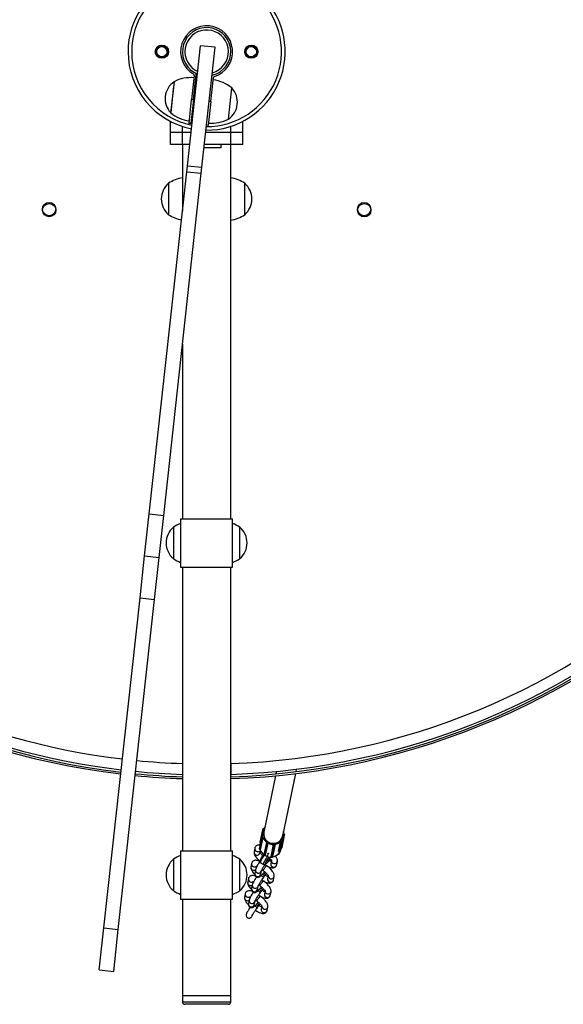
# Model space of a CAD drawing. Units: millimetres. Extents: x -0.3 to 24.6, y 0.8 to 14.6.
# Drawn here: x 11.7 to 12.1, y 6.9 to 7.7 of the extents above; entities that cross this region are included whole.
import ezdxf

# ---------------------------------------------------------------- set-up
doc = ezdxf.new("R2010")
doc.units = ezdxf.units.MM

msp = doc.modelspace()

# ---------------------------------------------------------------- linework, layer by layer
at = {"color": 7, "linetype": 'Continuous', "lineweight": 25}
for p, q in [((11.79804, 7.61424), (11.80893, 7.71365)), ((11.82086, 7.71234), (11.80893, 7.71365)), ((11.80997, 7.61294), (11.82086, 7.71234)), ((11.78706, 7.68385), (11.78443, 7.65987)), ((11.78706, 7.68385), (11.78637, 7.67762)), ((11.80372, 7.68907), (11.80154, 7.66919)), ((11.80304, 7.66902), (11.80532, 7.68991)), ((11.81745, 7.66745), (11.81963, 7.68733)), ((11.78637, 7.67762), (11.78422, 7.65801)), ((11.8048, 7.67594), (11.80381, 7.67605)), ((11.83194, 7.65278), (11.83477, 7.67863)), ((11.79937, 7.64931), (11.80154, 7.66919)), ((11.80304, 7.66902), (11.80086, 7.64914)), ((11.80154, 7.66919), (11.80304, 7.66902)), ((11.80403, 7.66892), (11.80304, 7.66902)), ((11.81745, 7.66745), (11.81527, 7.64756)), ((11.81596, 7.66761), (11.81745, 7.66745)), ((11.78443, 7.65987), (11.78422, 7.65801)), ((11.80326, 7.66189), (11.80227, 7.662)), ((11.78392, 7.6417), (11.78392, 7.65103)), ((11.84392, 7.6417), (11.84392, 7.65103)), ((11.78392, 7.6317), (11.78392, 7.6417)), ((11.79392, 7.6417), (11.78392, 7.6417)), ((11.79392, 7.6317), (11.79392, 7.6417)), ((11.80105, 7.6417), (11.79392, 7.6417)), ((11.80086, 7.64914), (11.79937, 7.64931)), ((11.83392, 7.6417), (11.81312, 7.6417)), ((11.81527, 7.64756), (11.81378, 7.64773)), ((11.83392, 7.6317), (11.83392, 7.6417)), ((11.84392, 7.6417), (11.83392, 7.6417)), ((11.84392, 7.6317), (11.84392, 7.6417)), ((11.79392, 7.6317), (11.78392, 7.6317)), ((11.79392, 7.6317), (11.79392, 7.57662)), ((11.79995, 7.6317), (11.79392, 7.6317)), ((11.82592, 7.6292), (11.81175, 7.6292)), ((11.83392, 7.6317), (11.81203, 7.6317)), ((11.82592, 7.6292), (11.82592, 7.6317)), ((11.83392, 7.32183), (11.83392, 7.6317)), ((11.84392, 7.6317), (11.83392, 7.6317)), ((11.76647, 7.32597), (11.7975, 7.60927)), ((11.7975, 7.60927), (11.79804, 7.61424)), ((11.7975, 7.60927), (11.80943, 7.60797)), ((11.79804, 7.61424), (11.80997, 7.61294)), ((11.80943, 7.60797), (11.80997, 7.61294)), ((11.77839, 7.32466), (11.80943, 7.60797)), ((11.78242, 7.5997), (11.78242, 7.5737)), ((11.78242, 7.5997), (11.78242, 7.58173)), ((11.84542, 7.5737), (11.84542, 7.5997)), ((11.78242, 7.58173), (11.78242, 7.5737)), ((11.79392, 7.46641), (11.79392, 7.32183)), ((11.76265, 7.29117), (11.76647, 7.32597)), ((11.76647, 7.32597), (11.77839, 7.32466)), ((11.77458, 7.28987), (11.77839, 7.32466)), ((11.79242, 7.32183), (11.79242, 7.28183)), ((11.79242, 7.32183), (11.83542, 7.32183)), ((11.83542, 7.28183), (11.83542, 7.32183)), ((11.78642, 7.31483), (11.78642, 7.28883)), ((11.78642, 7.31483), (11.78642, 7.29686)), ((11.84142, 7.28883), (11.84142, 7.31483)), ((11.75884, 7.25638), (11.76265, 7.29117)), ((11.76265, 7.29117), (11.77458, 7.28987)), ((11.78642, 7.29686), (11.78642, 7.28883)), ((11.77077, 7.25507), (11.77458, 7.28987)), ((11.79242, 7.28183), (11.83542, 7.28183)), ((11.79392, 7.28183), (11.79392, 7.04669)), ((11.83392, 7.04669), (11.83392, 7.28183)), ((11.7289, 6.98302), (11.75884, 7.25638)), ((11.74083, 6.98171), (11.77077, 7.25507)), ((11.75884, 7.25638), (11.77077, 7.25507)), ((11.83417, 7.11961), (11.83392, 7.11961)), ((11.83417, 7.10961), (11.83417, 7.11961)), ((11.87169, 7.11257), (11.87127, 7.11052)), ((11.888, 7.11236), (11.88843, 7.11443)), ((11.83392, 7.10961), (11.83417, 7.10961)), ((11.87094, 7.10898), (11.8612, 7.06235)), ((11.87686, 7.05908), (11.88767, 7.11081)), ((11.86022, 7.06255), (11.85804, 7.0521)), ((11.86018, 7.06412), (11.85808, 7.05406)), ((11.86041, 7.06465), (11.86021, 7.06421)), ((11.86021, 7.06421), (11.86021, 7.06421)), ((11.8605, 7.06464), (11.86031, 7.0642)), ((11.8605, 7.06357), (11.86047, 7.06358)), ((11.86052, 7.06369), (11.86063, 7.06365)), ((11.86114, 7.06478), (11.86103, 7.06483)), ((11.86109, 7.06488), (11.86106, 7.0649)), ((11.85987, 7.05868), (11.85777, 7.04862)), ((11.85779, 7.04839), (11.85989, 7.05845)), ((11.85793, 7.04793), (11.86003, 7.05799)), ((11.85855, 7.0476), (11.86065, 7.05766)), ((11.85858, 7.04761), (11.86068, 7.05766)), ((11.86003, 7.05799), (11.85989, 7.05845)), ((11.85999, 7.0585), (11.86013, 7.05804)), ((11.86025, 7.05905), (11.86022, 7.05904)), ((11.86037, 7.05901), (11.86025, 7.05898)), ((11.86063, 7.05778), (11.86075, 7.05781)), ((11.86068, 7.05766), (11.86065, 7.05766)), ((11.87343, 7.04641), (11.87506, 7.05421)), ((11.87369, 7.04414), (11.87579, 7.0542)), ((11.87403, 7.04449), (11.87613, 7.05454)), ((11.87415, 7.04472), (11.87625, 7.05478)), ((11.87508, 7.05419), (11.87506, 7.05421)), ((11.87507, 7.05437), (11.87516, 7.05429)), ((11.87566, 7.04842), (11.87784, 7.05887)), ((11.87572, 7.0543), (11.87606, 7.05464)), ((11.87613, 7.05454), (11.87579, 7.0542)), ((11.87586, 7.04932), (11.87796, 7.05938)), ((11.87604, 7.05518), (11.87595, 7.05526)), ((11.8761, 7.05523), (11.87608, 7.05525)), ((11.87638, 7.0497), (11.87848, 7.05975)), ((11.87785, 7.05951), (11.87797, 7.0595)), ((11.87804, 7.06074), (11.87792, 7.06075)), ((11.87796, 7.05938), (11.87793, 7.05938)), ((11.87805, 7.06082), (11.87801, 7.06082)), ((11.87839, 7.05986), (11.87842, 7.06033)), ((11.87849, 7.05982), (11.87852, 7.0603)), ((11.87849, 7.05982), (11.87849, 7.05982)), ((11.79242, 7.04669), (11.79242, 7.00669)), ((11.79242, 7.04669), (11.83542, 7.04669)), ((11.83542, 7.00669), (11.83542, 7.04669)), ((11.85377, 7.04901), (11.85317, 7.04617)), ((11.85779, 7.04839), (11.85793, 7.04793)), ((11.85779, 7.04837), (11.85793, 7.04791)), ((11.85807, 7.04515), (11.85831, 7.04631)), ((11.85855, 7.0476), (11.85858, 7.04761)), ((11.85858, 7.04761), (11.85857, 7.04759)), ((11.86343, 7.0538), (11.86133, 7.04375)), ((11.86154, 7.04325), (11.86365, 7.0533)), ((11.86196, 7.04298), (11.86406, 7.05303)), ((11.86265, 7.04311), (11.86475, 7.05316)), ((11.86267, 7.04313), (11.86477, 7.05319)), ((11.86352, 7.054), (11.8635, 7.05397)), ((11.8635, 7.05397), (11.8635, 7.05397)), ((11.86366, 7.05404), (11.86359, 7.05394)), ((11.86406, 7.05303), (11.86365, 7.0533)), ((11.86371, 7.05341), (11.86412, 7.05314)), ((11.86468, 7.05325), (11.86474, 7.05334)), ((11.86477, 7.05319), (11.86475, 7.05316)), ((11.86727, 7.04203), (11.86937, 7.05208)), ((11.86727, 7.042), (11.86937, 7.05205)), ((11.86782, 7.04157), (11.86993, 7.05163)), ((11.86832, 7.04162), (11.87042, 7.05168)), ((11.86875, 7.04199), (11.87085, 7.05205)), ((11.86937, 7.05205), (11.86937, 7.05208)), ((11.86946, 7.05221), (11.86947, 7.05209)), ((11.86992, 7.05175), (11.87041, 7.0518)), ((11.87042, 7.05168), (11.86993, 7.05163)), ((11.87076, 7.05222), (11.87075, 7.05234)), ((11.87086, 7.0522), (11.87085, 7.05224)), ((11.87086, 7.0522), (11.87086, 7.0522)), ((11.78642, 7.03983), (11.78642, 7.01383)), ((11.78642, 7.03983), (11.78642, 7.02186)), ((11.84142, 7.01383), (11.84142, 7.03983)), ((11.85807, 7.04515), (11.85805, 7.04508)), ((11.85833, 7.0388), (11.85855, 7.03743)), ((11.86154, 7.04325), (11.86196, 7.04298)), ((11.86155, 7.04322), (11.86196, 7.04296)), ((11.86265, 7.04311), (11.86267, 7.04313)), ((11.86448, 7.04253), (11.86409, 7.04288)), ((11.86448, 7.04253), (11.86487, 7.04439)), ((11.86496, 7.04261), (11.86448, 7.04253)), ((11.86487, 7.04439), (11.86453, 7.04478)), ((11.86536, 7.04453), (11.86487, 7.04439)), ((11.86557, 7.04102), (11.86563, 7.0411)), ((11.86759, 7.03913), (11.867, 7.03629)), ((11.86727, 7.04201), (11.86727, 7.04203)), ((11.86727, 7.04203), (11.86727, 7.042)), ((11.86781, 7.04155), (11.86831, 7.0416)), ((11.86782, 7.04157), (11.86832, 7.04162)), ((11.8719, 7.03527), (11.87249, 7.03811)), ((11.87296, 7.04415), (11.87301, 7.04441)), ((11.87296, 7.04415), (11.87298, 7.04413)), ((11.87368, 7.04413), (11.87402, 7.04447)), ((11.87369, 7.04414), (11.87403, 7.04449)), ((11.85114, 7.03643), (11.85055, 7.03359)), ((11.85434, 7.03123), (11.85375, 7.02839)), ((11.85863, 7.03728), (11.86105, 7.03555)), ((11.85865, 7.02737), (11.85924, 7.03021)), ((11.85972, 7.03125), (11.86062, 7.03061)), ((11.86122, 7.03552), (11.86259, 7.03576)), ((11.78642, 7.02186), (11.78642, 7.01383)), ((11.84851, 7.02384), (11.84792, 7.021)), ((11.86088, 7.02457), (11.86168, 7.0256)), ((11.86168, 7.0256), (11.86247, 7.02664)), ((11.86184, 7.02941), (11.86188, 7.02946)), ((11.86497, 7.02655), (11.86437, 7.0237)), ((11.86927, 7.02268), (11.86986, 7.02552)), ((11.85172, 7.01865), (11.85112, 7.01581)), ((11.85602, 7.01479), (11.85661, 7.01763)), ((11.85709, 7.01867), (11.85799, 7.01803)), ((11.85905, 7.01302), (11.85984, 7.01406)), ((11.85921, 7.01683), (11.85925, 7.01688)), ((11.86234, 7.01396), (11.86174, 7.01112)), ((11.79242, 7.00669), (11.83542, 7.00669)), ((11.79392, 7.00669), (11.79392, 6.92669)), ((11.83392, 6.92669), (11.83392, 7.00669)), ((11.84588, 7.01126), (11.84529, 7.00842)), ((11.84909, 7.00606), (11.84849, 7.00322)), ((11.85446, 7.00609), (11.85536, 7.00544)), ((11.85825, 7.01198), (11.85905, 7.01302)), ((11.86664, 7.0101), (11.86723, 7.01294)), ((11.84847, 7.0022), (11.84767, 7.00298)), ((11.85339, 7.0022), (11.85398, 7.00504)), ((11.85563, 6.9994), (11.85642, 7.00043)), ((11.85642, 7.00043), (11.85722, 7.00147)), ((11.85658, 7.00425), (11.85662, 7.00429)), ((11.8572, 7.00142), (11.85767, 7.00118)), ((11.85971, 7.00138), (11.85911, 6.99854)), ((11.86401, 6.99751), (11.8646, 7.00035)), ((11.72509, 6.94822), (11.7289, 6.98302)), ((11.7289, 6.98302), (11.74083, 6.98171)), ((11.73702, 6.94692), (11.74083, 6.98171)), ((11.72509, 6.94822), (11.73702, 6.94692)), ((11.79392, 6.92669), (11.79392, 6.92169)), ((11.83392, 6.92669), (11.79392, 6.92669)), ((11.83392, 6.92169), (11.83392, 6.92669)), ((11.83192, 6.91969), (11.79592, 6.91969))]:
    msp.add_line(p, q, dxfattribs=at)
at = {"color": 8, "linetype": 'Continuous', "lineweight": 25}
for p, q in [((11.79392, 7.6417), (11.79392, 7.64685)), ((11.83392, 7.6417), (11.83392, 7.64685)), ((11.86042, 7.0633), (11.86047, 7.06358)), ((11.87345, 7.04638), (11.87508, 7.05419)), ((11.85779, 7.04837), (11.85779, 7.04839)), ((11.85793, 7.04791), (11.85793, 7.04793)), ((11.87585, 7.04932), (11.87586, 7.04932)), ((11.86265, 7.04309), (11.86265, 7.04311)), ((11.86727, 7.04199), (11.86727, 7.042)), ((11.87298, 7.04413), (11.87304, 7.04442)), ((11.87368, 7.04413), (11.87369, 7.04414)), ((11.87402, 7.04447), (11.87403, 7.04449)), ((11.79392, 6.92169), (11.83392, 6.92169))]:
    msp.add_line(p, q, dxfattribs=at)
at = {"color": 7, "linetype": 'Continuous', "lineweight": 25, "flags": 128}
for points in [[(11.8063, 7.68966), (11.80608, 7.68976), (11.80523, 7.69013)], [(11.86022, 7.05904), (11.86022, 7.05904), (11.86022, 7.05904)], [(11.8761, 7.05523), (11.8761, 7.05523), (11.8761, 7.05522)], [(11.8615, 7.04326), (11.86074, 7.04204), (11.85994, 7.04071), (11.85931, 7.03954), (11.85885, 7.03858), (11.8586, 7.03786), (11.85855, 7.03741), (11.85863, 7.03728)], [(11.86122, 7.03552), (11.86114, 7.03552), (11.86098, 7.03568), (11.86102, 7.03613), (11.86128, 7.03685), (11.86173, 7.03781), (11.86236, 7.03898), (11.86316, 7.04031), (11.86409, 7.04177), (11.8643, 7.0421)], [(11.86546, 7.04182), (11.8651, 7.04127), (11.86421, 7.03987), (11.86347, 7.03861), (11.86291, 7.03753), (11.86253, 7.03668), (11.86237, 7.03609), (11.86243, 7.03579), (11.8627, 7.03579), (11.86317, 7.03609), (11.86383, 7.03668), (11.86464, 7.03753), (11.86558, 7.0386), (11.86661, 7.03986), (11.86667, 7.03994)], [(11.86639, 7.04024), (11.86605, 7.03983), (11.86532, 7.03903), (11.86473, 7.03848), (11.86434, 7.03822), (11.86415, 7.03827), (11.86418, 7.03863), (11.86444, 7.03926), (11.86489, 7.04014), (11.86552, 7.0412), (11.86581, 7.04166)]]:
    msp.add_lwpolyline(points, dxfattribs=at)
at = {"color": 8, "linetype": 'Continuous', "lineweight": 25, "flags": 128}
for points in [[(11.85854, 7.04758), (11.85854, 7.04758), (11.85855, 7.0476)], [(11.87585, 7.0493), (11.87586, 7.0493), (11.87586, 7.04932)], [(11.86155, 7.04322), (11.86154, 7.04323), (11.86154, 7.04325)], [(11.86196, 7.04296), (11.86196, 7.04296), (11.86196, 7.04298)], [(11.86781, 7.04155), (11.86782, 7.04155), (11.86782, 7.04157)], [(11.86831, 7.0416), (11.86831, 7.0416), (11.86832, 7.04162)], [(11.87298, 7.04411), (11.87298, 7.04411), (11.87298, 7.04413)]]:
    msp.add_lwpolyline(points, dxfattribs=at)
at = {"color": 7, "linetype": 'Continuous', "lineweight": 25}
for centre, radius in [((11.77692, 7.7087), 0.0055), ((11.77692, 7.7087), 0.005), ((11.77692, 7.7087), 0.00425), ((11.85092, 7.7087), 0.0055), ((11.85092, 7.7087), 0.005), ((11.85092, 7.7087), 0.00425), ((11.68356, 7.57834), 0.0055), ((11.68371, 7.57747), 0.0055), ((11.94428, 7.57834), 0.0055), ((11.94442, 7.57736), 0.0055)]:
    msp.add_circle(centre, radius, dxfattribs=at)
for centre, radius, start, end in [((11.81392, 7.70777), 0.6015, 91.90524, 263.21579), ((11.81392, 7.70777), 0.6, 91.91001, 263.21446), ((11.81392, 7.70777), 0.6015, 315.09525, 88.09435), ((11.81392, 7.70777), 0.6, 315.09525, 88.08958), ((11.81392, 7.7087), 0.065, 269.48825, 180), ((11.81392, 7.7087), 0.0215, 287.32726, 240.1709), ((11.81392, 7.7087), 0.02, 304.81224, 247.78706), ((11.81392, 7.7087), 0.065, 180, 258.89517), ((11.80433, 7.69001), 0.001, 353.74908, 62.82425), ((11.81392, 7.7087), 0.02, 282.71465, 304.81224), ((11.79666, 7.66972), 0.01708, 124.1988, 223.29936), ((11.80083, 7.6572), 0.03, 84.87965, 117.32656), ((11.80273, 7.68918), 0.001, 353.74908, 60.1709), ((11.81924, 7.68838), 0.001, 104.67391, 173.74908), ((11.81556, 7.65559), 0.03, 50.1716, 82.61851), ((11.82062, 7.68722), 0.001, 107.32726, 173.74908), ((11.82234, 7.66691), 0.01708, 304.1988, 43.29936), ((11.80344, 7.68105), 0.03, 230.1716, 262.61851), ((11.81817, 7.67943), 0.03, 264.87965, 297.32656), ((11.79901, 7.5747), 0.03, 99.77217, 123.57748), ((11.82883, 7.5747), 0.03, 56.42252, 80.22783), ((11.7935, 7.5867), 0.01708, 130.44972, 229.55028), ((11.83434, 7.5867), 0.01708, 310.44972, 49.55028), ((11.79901, 7.59869), 0.03, 236.42252, 258.66541), ((11.82883, 7.59869), 0.03, 279.77217, 303.57748), ((11.80301, 7.28983), 0.03, 110.67485, 123.57748), ((11.82483, 7.28983), 0.03, 56.42252, 69.32515), ((11.7975, 7.30183), 0.01708, 130.44972, 229.55028), ((11.83034, 7.30183), 0.01708, 310.44972, 49.55028), ((11.80301, 7.31382), 0.03, 236.42252, 249.32515), ((11.81392, 7.70777), 0.6, 271.91042, 315), ((11.81392, 7.70777), 0.6015, 271.90565, 315), ((11.82483, 7.31382), 0.03, 290.67485, 303.57748), ((11.81392, 7.70777), 0.589, 226.97039, 263.20447), ((11.81392, 7.70777), 0.589, 271.97039, 313.07858), ((11.81392, 7.70777), 0.598, 226.94109, 263.21267), ((11.81392, 7.70777), 0.598, 271.94109, 313.10788), ((11.81392, 7.70777), 0.589, 264.37181, 268.05431), ((11.81392, 7.70777), 0.598, 264.36244, 268.0836), ((11.81392, 7.70777), 0.6015, 264.35887, 268.09476), ((11.81392, 7.70777), 0.6, 264.36039, 268.08999), ((11.86833, 7.06086), 0.00828, 160.9142, 192.63869), ((11.86834, 7.06089), 0.00819, 160.29826, 193.25462), ((11.86065, 7.06402), 0.00048, 156.9209, 248.23375), ((11.86066, 7.06405), 0.000384, 156.9209, 248.23375), ((11.86086, 7.06444), 0.0005, 65.96382, 154.57211), ((11.86134, 7.06331), 0.000911, 154.83463, 162.65988), ((11.86087, 7.06447), 0.0004, 65.96382, 154.57211), ((11.86909, 7.06096), 0.00806, 161.17986, 296.59533), ((11.86845, 7.06079), 0.00842, 138.74325, 150.90556), ((11.86911, 7.06102), 0.00802, 170.44959, 296.11518), ((11.86844, 7.06083), 0.0083, 141.19227, 151.52918), ((11.86964, 7.06058), 0.00828, 1.16605, 15.21531), ((11.86964, 7.06055), 0.00838, 1.78297, 16.53106), ((11.86033, 7.05858), 0.000469, 104.28678, 197.11882), ((11.86001, 7.05833), 0.00017, 98.48642, 138.15544), ((11.86035, 7.05861), 0.000375, 104.28678, 197.11882), ((11.86016, 7.05787), 0.00017, 98.48642, 138.15544), ((11.86052, 7.05815), 0.000511, 198.49876, 285.69454), ((11.86052, 7.05817), 0.000409, 198.49876, 285.69454), ((11.86027, 7.05765), 0.00038, 1.54126, 20.13795), ((11.86889, 7.06107), 0.00888, 202.52858, 232.79381), ((11.86889, 7.06109), 0.00878, 201.93987, 233.38251), ((11.86928, 7.06107), 0.00885, 279.55538, 310.83315), ((11.86928, 7.06104), 0.00895, 280.14111, 310.24742), ((11.86951, 7.06065), 0.00752, 294.65412, 347.95067), ((11.86954, 7.06065), 0.00758, 294.58263, 357.30237), ((11.87538, 7.05404), 0.000337, 132.23138, 153.13711), ((11.87543, 7.05457), 0.000513, 227.36486, 314.36039), ((11.87543, 7.05459), 0.00041, 227.36486, 314.36039), ((11.87561, 7.05415), 0.000181, 16.39368, 53.88707), ((11.86971, 7.0606), 0.00821, 319.45158, 352.34499), ((11.87579, 7.0549), 0.000374, 315.45755, 48.51135), ((11.87595, 7.05449), 0.000181, 16.39368, 53.88707), ((11.86971, 7.06057), 0.0083, 320.06639, 351.73018), ((11.8758, 7.05487), 0.000467, 315.45755, 48.51135), ((11.87801, 7.05986), 0.000482, 264.74229, 355.65102), ((11.87667, 7.05956), 0.00131, 352.05651, 357.51381), ((11.87801, 7.05989), 0.000386, 264.74229, 355.65102), ((11.87802, 7.06032), 0.000497, 358.1151, 87.11152), ((11.87802, 7.06035), 0.000397, 358.1151, 87.11152), ((11.85826, 7.04852), 0.0005, 168.19921, 197.475), ((11.86615, 7.05041), 0.00828, 168.22514, 187.19438), ((11.85842, 7.04809), 0.000511, 198.49876, 285.69454), ((11.85841, 7.04806), 0.0005, 197.475, 285.37551), ((11.85857, 7.05396), 0.0005, 168.19921, 242.09414), ((11.86668, 7.0506), 0.00885, 200.02863, 232.77778), ((11.86389, 7.05371), 0.000472, 146.17765, 238.50082), ((11.8639, 7.05373), 0.000378, 146.17765, 238.50082), ((11.8641, 7.05312), 0.000493, 143.51732, 157.92744), ((11.86434, 7.05346), 0.000507, 236.68297, 324.34387), ((11.86452, 7.05285), 0.000493, 143.51732, 157.92744), ((11.86435, 7.05348), 0.000406, 236.68297, 324.34387), ((11.86461, 7.05311), 0.000152, 21.62733, 65.17104), ((11.8692, 7.06149), 0.00928, 241.34471, 271.63395), ((11.86919, 7.06147), 0.00939, 241.91253, 271.06614), ((11.86947, 7.05195), 0.000144, 87.17503, 132.8527), ((11.86987, 7.05213), 0.000505, 188.42717, 276.39893), ((11.86987, 7.05215), 0.000404, 188.42717, 276.39893), ((11.86934, 7.05166), 0.00059, 356.77457, 8.84017), ((11.87039, 7.05218), 0.00038, 274.39154, 6.37938), ((11.86983, 7.05171), 0.00059, 356.77457, 8.84017), ((11.87038, 7.05215), 0.000475, 274.39154, 6.37938), ((11.86752, 7.05013), 0.00831, 324.20565, 348.1418), ((11.87589, 7.0498), 0.0005, 266.06358, 295.19427), ((11.87589, 7.0498), 0.0005, 295.19427, 348.19921), ((11.7975, 7.02683), 0.01708, 130.44972, 229.55028), ((11.80301, 7.01483), 0.03, 110.67485, 123.57748), ((11.82483, 7.01483), 0.03, 56.42252, 69.32515), ((11.83034, 7.02683), 0.01708, 310.44972, 49.55028), ((11.8722, 7.03505), 0.01437, 141.67042, 164.85433), ((11.86182, 7.04364), 0.0005, 168.19921, 237.26723), ((11.86224, 7.0434), 0.000507, 236.68297, 324.34387), ((11.86224, 7.04338), 0.0005, 237.26723, 295.19427), ((11.86701, 7.05101), 0.00938, 240.02935, 272.34077), ((11.86224, 7.04338), 0.0005, 295.19427, 325.53008), ((11.86777, 7.04207), 0.000505, 188.42717, 276.39893), ((11.86776, 7.04205), 0.0005, 187.17403, 275.67743), ((11.86826, 7.0421), 0.0005, 275.67743, 295.19427), ((11.86826, 7.0421), 0.0005, 295.19427, 348.19921), ((11.86711, 7.05054), 0.0089, 279.87995, 312.76634), ((11.87333, 7.04451), 0.000513, 227.36486, 314.36039), ((11.87332, 7.04448), 0.0005, 227.52965, 295.19427), ((11.87332, 7.04448), 0.0005, 295.19427, 315.27326), ((11.87366, 7.04482), 0.0005, 315.27326, 348.19921), ((11.80301, 7.03882), 0.03, 236.42252, 249.32515), ((11.82483, 7.03882), 0.03, 290.67485, 303.57748), ((11.79592, 6.92169), 0.002, 180, 270), ((11.83192, 6.92169), 0.002, 270, 0)]:
    msp.add_arc(centre, radius, start, end, dxfattribs=at)
at = {"color": 8, "linetype": 'Continuous', "lineweight": 25}
for centre, radius, start, end in [((11.81392, 7.7087), 0.062, 269.76695, 180), ((11.81392, 7.7087), 0.018, 304.81224, 245.95749), ((11.81392, 7.7087), 0.062, 180, 258.6597), ((11.81392, 7.7087), 0.018, 284.91753, 304.81224), ((11.86025, 7.06412), 0.000102, 53.87143, 111.55646), ((11.86044, 7.06456), 0.000102, 53.87143, 111.55646), ((11.86131, 7.06473), 0.000297, 145.42589, 159.30385), ((11.86011, 7.05895), 0.000146, 10.58876, 40.42184), ((11.87613, 7.05513), 0.000103, 104.49526, 148.24618), ((11.87775, 7.06078), 0.000292, 352.24071, 6.26558), ((11.87841, 7.05975), 0.000104, 41.36844, 98.7934), ((11.87844, 7.06023), 0.000104, 41.36844, 98.7934), ((11.85564, 7.04574), 0.0025, 169.99699, 344.83468), ((11.85624, 7.04859), 0.00251, 169.82999, 308.10353), ((11.85823, 7.04853), 0.000462, 168.24657, 197.57986), ((11.85856, 7.05397), 0.000484, 169.22788, 243.50085), ((11.86352, 7.05388), 0.0000962, 43.47702, 101.13879), ((11.8708, 7.05213), 0.0000979, 51.41512, 109.21753), ((11.87591, 7.0498), 0.000485, 264.85305, 347.25726), ((11.8618, 7.04365), 0.00048, 168.90841, 238.062), ((11.86629, 7.04115), 0.00256, 255.26365, 299.54981), ((11.87006, 7.03869), 0.0025, 170.3371, 346.01071), ((11.86828, 7.0421), 0.000479, 274.58072, 347.62124), ((11.8737, 7.04482), 0.000463, 315.13969, 348.11948), ((11.85302, 7.03317), 0.00251, 170.35493, 300.7176), ((11.85361, 7.03601), 0.00251, 169.82999, 308.10353), ((11.85681, 7.0308), 0.0025, 169.86749, 346.3491), ((11.86946, 7.03585), 0.0025, 169.96047, 346.43795), ((11.85098, 7.02342), 0.00251, 169.82999, 308.10353), ((11.85621, 7.02796), 0.0025, 169.96047, 346.43795), ((11.85895, 7.02507), 0.00278, 11.07302, 61.83886), ((11.86367, 7.02855), 0.00254, 264.70748, 299.67753), ((11.86684, 7.02327), 0.0025, 169.96047, 346.43795), ((11.86743, 7.02611), 0.0025, 170.3371, 346.01071), ((11.85039, 7.02058), 0.00251, 170.35493, 300.7176), ((11.85358, 7.01537), 0.0025, 169.96047, 346.43795), ((11.85418, 7.01821), 0.0025, 169.86749, 346.3491), ((11.85632, 7.01248), 0.00278, 11.07302, 61.83886), ((11.86104, 7.01596), 0.00254, 264.70748, 299.67753), ((11.8648, 7.01353), 0.0025, 170.3371, 346.01071), ((11.84776, 7.008), 0.00251, 170.35493, 300.7176), ((11.84836, 7.01084), 0.00251, 169.82999, 308.10353), ((11.85155, 7.00563), 0.0025, 169.86749, 346.3491), ((11.86421, 7.01068), 0.0025, 169.96047, 346.43795), ((11.85096, 7.00279), 0.0025, 169.96047, 346.43795), ((11.8537, 6.9999), 0.00278, 11.07302, 61.83886), ((11.86158, 6.9981), 0.0025, 169.96047, 346.43795), ((11.86217, 7.00094), 0.0025, 170.3371, 346.01071)]:
    msp.add_arc(centre, radius, start, end, dxfattribs=at)
at = {"color": 7, "linetype": 'Continuous', "lineweight": 25}
for points, knots in [([(11.8605, 7.06357), (11.8605, 7.06357), (11.86051, 7.06358), (11.86052, 7.06359), (11.86055, 7.06361), (11.86059, 7.06363), (11.86062, 7.06364), (11.86063, 7.06365), (11.86063, 7.06365)], [0, 0, 0, 0, 0.146656, 0.292706, 0.49284, 0.760949, 0.989226, 1, 1, 1, 1]), ([(11.86109, 7.06488), (11.8611, 7.06488), (11.8611, 7.06488), (11.86111, 7.06486), (11.86113, 7.06483), (11.86114, 7.0648), (11.86114, 7.06478), (11.86114, 7.06478)], [0, 0, 0, 0, 0.16156, 0.398802, 0.716625, 0.987229, 1, 1, 1, 1]), ([(11.86025, 7.05905), (11.86025, 7.05905), (11.86026, 7.05905), (11.86027, 7.05905), (11.8603, 7.05905), (11.86033, 7.05903), (11.86036, 7.05902), (11.86037, 7.05901), (11.86037, 7.05901)], [0, 0, 0, 0, 0.006411, 0.176464, 0.409489, 0.721662, 0.987456, 1, 1, 1, 1]), ([(11.86068, 7.05766), (11.86069, 7.05767), (11.86069, 7.05767), (11.8607, 7.0577), (11.86071, 7.05773), (11.86073, 7.05777), (11.86074, 7.0578), (11.86075, 7.05781), (11.86075, 7.05781)], [0, 0, 0, 0, 0.146656, 0.292706, 0.49284, 0.760949, 0.989226, 1, 1, 1, 1]), ([(11.87507, 7.05437), (11.87507, 7.05437), (11.87507, 7.05435), (11.87507, 7.05432), (11.87506, 7.05428), (11.87506, 7.05424), (11.87506, 7.05422), (11.87506, 7.05421), (11.87506, 7.05421)], [0, 0, 0, 0, 0.010774, 0.239051, 0.50716, 0.707294, 0.853344, 1, 1, 1, 1]), ([(11.87595, 7.05526), (11.87595, 7.05526), (11.87597, 7.05527), (11.876, 7.05527), (11.87604, 7.05526), (11.87606, 7.05526), (11.87608, 7.05525), (11.87608, 7.05525), (11.87608, 7.05525)], [0, 0, 0, 0, 0.012475, 0.276804, 0.587256, 0.818997, 0.988113, 1, 1, 1, 1]), ([(11.87785, 7.05951), (11.87785, 7.05951), (11.87786, 7.0595), (11.87788, 7.05947), (11.87791, 7.05944), (11.87792, 7.05941), (11.87793, 7.05939), (11.87793, 7.05938), (11.87793, 7.05938)], [0, 0, 0, 0, 0.0107738, 0.2390507, 0.5071605, 0.7072945, 0.8533444, 1, 1, 1, 1]), ([(11.87792, 7.06075), (11.87792, 7.06075), (11.87793, 7.06076), (11.87795, 7.06078), (11.87798, 7.0608), (11.878, 7.06082), (11.87801, 7.06082), (11.87801, 7.06082)], [0, 0, 0, 0, 0.012797, 0.283952, 0.602421, 0.840146, 1, 1, 1, 1]), ([(11.85318, 7.04619), (11.85315, 7.04581), (11.85306, 7.04486), (11.85364, 7.04343), (11.85464, 7.04184), (11.85585, 7.04036), (11.85705, 7.03909), (11.8579, 7.03838), (11.85813, 7.03818)], [0, 0, 0, 0, 0.164403, 0.413245, 0.56738, 0.739453, 0.928322, 1, 1, 1, 1]), ([(11.85819, 7.05142), (11.85808, 7.05145), (11.85762, 7.05157), (11.85702, 7.05158), (11.85628, 7.0515), (11.85535, 7.05119), (11.8546, 7.05064), (11.85405, 7.04992), (11.85387, 7.04935), (11.85377, 7.04903)], [0, 0, 0, 0, 0.058984, 0.250703, 0.369918, 0.502257, 0.709186, 0.838391, 1, 1, 1, 1]), ([(11.85779, 7.04664), (11.8578, 7.04661), (11.85782, 7.04653), (11.85834, 7.04629), (11.85892, 7.04603), (11.85943, 7.04572), (11.85946, 7.0457)], [0, 0, 0, 0, 0.169758, 0.516147, 0.967648, 1, 1, 1, 1]), ([(11.86352, 7.054), (11.86352, 7.054), (11.86352, 7.054), (11.86354, 7.05401), (11.86357, 7.05402), (11.86361, 7.05403), (11.86364, 7.05404), (11.86366, 7.05404), (11.86366, 7.05404)], [0, 0, 0, 0, 0.0916704, 0.2471311, 0.4601607, 0.7455461, 0.988532, 1, 1, 1, 1]), ([(11.86477, 7.05319), (11.86477, 7.05319), (11.86477, 7.0532), (11.86477, 7.05322), (11.86476, 7.05326), (11.86476, 7.0533), (11.86475, 7.05333), (11.86474, 7.05334), (11.86474, 7.05334)], [0, 0, 0, 0, 0.146656, 0.292706, 0.49284, 0.760949, 0.989226, 1, 1, 1, 1]), ([(11.86937, 7.05208), (11.86937, 7.05209), (11.86937, 7.05209), (11.86938, 7.05211), (11.8694, 7.05214), (11.86943, 7.05218), (11.86945, 7.0522), (11.86946, 7.05221), (11.86946, 7.05221)], [0, 0, 0, 0, 0.146656, 0.292706, 0.49284, 0.760949, 0.989226, 1, 1, 1, 1]), ([(11.87075, 7.05234), (11.87075, 7.05234), (11.87076, 7.05233), (11.87079, 7.05231), (11.87082, 7.05228), (11.87084, 7.05226), (11.87085, 7.05224), (11.87085, 7.05224), (11.87085, 7.05224)], [0, 0, 0, 0, 0.0113529, 0.2518999, 0.5344209, 0.7453122, 0.8992126, 1, 1, 1, 1]), ([(11.85802, 7.03803), (11.85757, 7.03823), (11.85656, 7.03867), (11.85535, 7.03893), (11.85439, 7.039), (11.85366, 7.03892), (11.85272, 7.0386), (11.85198, 7.03805), (11.85142, 7.03734), (11.85124, 7.03676), (11.85114, 7.03645)], [0, 0, 0, 0, 0.154819, 0.340271, 0.474682, 0.558261, 0.651042, 0.796115, 0.886699, 1, 1, 1, 1]), ([(11.85837, 7.03855), (11.85837, 7.03855), (11.85802, 7.03805), (11.85707, 7.03662), (11.85576, 7.03449), (11.85472, 7.03249), (11.85447, 7.03164), (11.85435, 7.03123)], [0, 0, 0, 0, 0.001177, 0.166732, 0.474506, 0.751577, 1, 1, 1, 1]), ([(11.86029, 7.04293), (11.86024, 7.04297), (11.85989, 7.04331), (11.85934, 7.04387), (11.85861, 7.04468), (11.85823, 7.04512), (11.85813, 7.04522), (11.85811, 7.04521), (11.85811, 7.04521)], [0, 0, 0, 0, 0.032391, 0.2537, 0.457297, 0.812359, 0.979404, 1, 1, 1, 1]), ([(11.86553, 7.0412), (11.86581, 7.04092), (11.86635, 7.04038), (11.86705, 7.0396), (11.86744, 7.03909), (11.8675, 7.03913), (11.86751, 7.03914)], [0, 0, 0, 0, 0.242573, 0.466244, 0.859829, 1, 1, 1, 1]), ([(11.86735, 7.03798), (11.86705, 7.03812), (11.86661, 7.03833), (11.86595, 7.03871), (11.86575, 7.03883)], [0, 0, 0, 0, 0.697126, 1, 1, 1, 1]), ([(11.87249, 7.03809), (11.87251, 7.03826), (11.87258, 7.03862), (11.87251, 7.0393), (11.8723, 7.04012), (11.87183, 7.04116), (11.87131, 7.04202), (11.8709, 7.04253), (11.87084, 7.04261)], [0, 0, 0, 0, 0.1307149, 0.2784529, 0.4700069, 0.6992077, 0.9572299, 1, 1, 1, 1]), ([(11.87296, 7.04413), (11.87296, 7.04413), (11.87295, 7.04413), (11.87296, 7.04414), (11.87296, 7.04415)], [0, 0, 0, 0, 0.12442, 1, 1, 1, 1]), ([(11.85055, 7.0336), (11.85052, 7.03323), (11.85043, 7.03228), (11.85101, 7.03085), (11.85202, 7.02926), (11.85288, 7.02814), (11.85355, 7.02747), (11.85372, 7.0273)], [0, 0, 0, 0, 0.205624, 0.516861, 0.709643, 0.924862, 1, 1, 1, 1]), ([(11.85516, 7.03405), (11.85516, 7.03403), (11.85517, 7.03397), (11.85536, 7.03388), (11.85546, 7.03384)], [0, 0, 0, 0, 0.478788, 1, 1, 1, 1]), ([(11.85924, 7.03021), (11.8593, 7.03037), (11.85942, 7.03073), (11.86005, 7.0319), (11.86082, 7.03319), (11.86159, 7.03438), (11.86218, 7.03527), (11.86251, 7.03574), (11.86252, 7.03575)], [0, 0, 0, 0, 0.226512, 0.503228, 0.656326, 0.819933, 0.996583, 1, 1, 1, 1]), ([(11.86062, 7.03061), (11.86105, 7.03026), (11.86188, 7.02959), (11.86291, 7.02862), (11.86371, 7.0278), (11.86442, 7.02702), (11.86481, 7.02651), (11.86487, 7.02655), (11.86488, 7.02656)], [0, 0, 0, 0, 0.1791597, 0.3488396, 0.506876, 0.6524974, 0.9087413, 1, 1, 1, 1]), ([(11.86063, 7.03062), (11.86063, 7.03063), (11.86063, 7.03066), (11.86082, 7.03095), (11.86113, 7.03139), (11.86154, 7.03196), (11.862, 7.03258), (11.86247, 7.03319), (11.8629, 7.03376), (11.86327, 7.03422), (11.86352, 7.03451), (11.86363, 7.03463), (11.86362, 7.0346), (11.86362, 7.03459)], [0, 0, 0, 0, 0.091626, 0.19631, 0.295539, 0.385406, 0.498931, 0.58861, 0.678289, 0.791815, 0.881682, 0.980911, 1, 1, 1, 1]), ([(11.86213, 7.03518), (11.86246, 7.03498), (11.86319, 7.03452), (11.86463, 7.03377), (11.86624, 7.03311), (11.86768, 7.03276), (11.86864, 7.0327), (11.86938, 7.03277), (11.87034, 7.03309), (11.87109, 7.03367), (11.87151, 7.03426), (11.87176, 7.03476), (11.87185, 7.03509), (11.87189, 7.03525)], [0, 0, 0, 0, 0.079457, 0.180034, 0.356907, 0.49841, 0.601663, 0.665268, 0.735448, 0.847716, 0.921631, 0.961625, 1, 1, 1, 1]), ([(11.86986, 7.02551), (11.86989, 7.02568), (11.86995, 7.02604), (11.86989, 7.02672), (11.86967, 7.02753), (11.86921, 7.02857), (11.86839, 7.02985), (11.86721, 7.03133), (11.866, 7.03255), (11.86505, 7.03342), (11.8644, 7.03399), (11.86392, 7.03438), (11.86363, 7.03461)], [0, 0, 0, 0, 0.068271, 0.145432, 0.245478, 0.365186, 0.499948, 0.650018, 0.818476, 0.871624, 0.92253, 1, 1, 1, 1]), ([(11.86671, 7.03178), (11.86671, 7.03185), (11.86668, 7.03224), (11.86649, 7.03273), (11.86619, 7.0331), (11.86609, 7.03323)], [0, 0, 0, 0, 0.136528, 0.709398, 1, 1, 1, 1]), ([(11.85433, 7.02588), (11.85424, 7.02592), (11.85361, 7.02618), (11.85272, 7.02634), (11.85176, 7.02642), (11.85103, 7.02633), (11.85009, 7.02602), (11.84935, 7.02547), (11.84879, 7.02475), (11.84861, 7.02418), (11.84851, 7.02386)], [0, 0, 0, 0, 0.036738, 0.2481, 0.401289, 0.496545, 0.602289, 0.767631, 0.870869, 1, 1, 1, 1]), ([(11.85522, 7.02518), (11.85506, 7.02495), (11.85427, 7.02379), (11.85313, 7.0219), (11.85209, 7.01991), (11.85184, 7.01905), (11.85172, 7.01865)], [0, 0, 0, 0, 0.086651, 0.424004, 0.727702, 1, 1, 1, 1]), ([(11.85375, 7.02839), (11.85371, 7.02797), (11.85363, 7.02722), (11.85395, 7.02635), (11.85433, 7.02581), (11.8548, 7.0254), (11.85527, 7.02513), (11.85583, 7.02496), (11.85644, 7.02492), (11.85725, 7.02505), (11.85795, 7.0254), (11.8589, 7.0261), (11.85993, 7.02712), (11.86086, 7.02818), (11.86141, 7.02884), (11.8617, 7.0292), (11.86182, 7.02934), (11.86186, 7.02939)], [0, 0, 0, 0, 0.099341, 0.177205, 0.231071, 0.264204, 0.295978, 0.334305, 0.37653, 0.420905, 0.520668, 0.649212, 0.807086, 0.903533, 0.963099, 0.986652, 1, 1, 1, 1]), ([(11.85661, 7.01762), (11.85667, 7.01779), (11.85679, 7.01815), (11.85742, 7.01932), (11.85819, 7.0206), (11.85895, 7.0218), (11.85987, 7.02315), (11.86054, 7.02409), (11.86088, 7.02457)], [0, 0, 0, 0, 0.191975, 0.4265, 0.556255, 0.694916, 0.844632, 1, 1, 1, 1]), ([(11.858, 7.01804), (11.858, 7.01805), (11.858, 7.01808), (11.85819, 7.01837), (11.8585, 7.0188), (11.85891, 7.01937), (11.85937, 7.01999), (11.85984, 7.02061), (11.86028, 7.02117), (11.86064, 7.02164), (11.86089, 7.02193), (11.86101, 7.02205), (11.86099, 7.02201), (11.86099, 7.02201)], [0, 0, 0, 0, 0.091626, 0.19631, 0.295539, 0.385406, 0.498931, 0.58861, 0.678289, 0.791815, 0.881682, 0.980911, 1, 1, 1, 1]), ([(11.85915, 7.0264), (11.85925, 7.02633), (11.8596, 7.02607), (11.86008, 7.02565), (11.86054, 7.0252), (11.86083, 7.02485), (11.86094, 7.02463), (11.86087, 7.02459), (11.86085, 7.02458)], [0, 0, 0, 0, 0.097909, 0.324618, 0.504082, 0.702241, 0.911293, 1, 1, 1, 1]), ([(11.85946, 7.02262), (11.8598, 7.02241), (11.86055, 7.02195), (11.862, 7.02119), (11.86361, 7.02052), (11.86505, 7.02017), (11.86601, 7.02011), (11.86675, 7.02019), (11.86771, 7.02051), (11.86847, 7.02109), (11.86888, 7.02168), (11.86913, 7.02218), (11.86922, 7.0225), (11.86926, 7.02267)], [0, 0, 0, 0, 0.082302, 0.182568, 0.358894, 0.49996, 0.602894, 0.666302, 0.736265, 0.848187, 0.921873, 0.961743, 1, 1, 1, 1]), ([(11.86723, 7.01292), (11.86726, 7.01309), (11.86732, 7.01345), (11.86726, 7.01414), (11.86704, 7.01495), (11.86658, 7.01599), (11.86576, 7.01726), (11.86459, 7.01874), (11.86337, 7.01996), (11.86242, 7.02084), (11.86177, 7.02141), (11.86129, 7.02179), (11.861, 7.02202)], [0, 0, 0, 0, 0.068271, 0.145432, 0.245478, 0.365186, 0.499948, 0.650018, 0.818476, 0.871624, 0.92253, 1, 1, 1, 1]), ([(11.86245, 7.02666), (11.86248, 7.02668), (11.86258, 7.02677), (11.86254, 7.02709), (11.86233, 7.02754), (11.86193, 7.02806), (11.86156, 7.02847), (11.8613, 7.02867), (11.86128, 7.02869)], [0, 0, 0, 0, 0.087065, 0.315523, 0.532076, 0.728198, 0.975951, 1, 1, 1, 1]), ([(11.86247, 7.02663), (11.86265, 7.02686), (11.86293, 7.02721), (11.86327, 7.0276), (11.86346, 7.02781), (11.86356, 7.02793), (11.86357, 7.02794)], [0, 0, 0, 0, 0.448101, 0.693361, 0.962665, 1, 1, 1, 1]), ([(11.86472, 7.02539), (11.86441, 7.02555), (11.86389, 7.0258), (11.86303, 7.02629), (11.86259, 7.02656), (11.86247, 7.02663)], [0, 0, 0, 0, 0.526386, 0.869636, 1, 1, 1, 1]), ([(11.8517, 7.01329), (11.85161, 7.01333), (11.85098, 7.0136), (11.8501, 7.01375), (11.84913, 7.01383), (11.8484, 7.01375), (11.84746, 7.01344), (11.84672, 7.01288), (11.84616, 7.01217), (11.84598, 7.0116), (11.84588, 7.01128)], [0, 0, 0, 0, 0.036738, 0.2481, 0.401289, 0.496545, 0.602289, 0.767631, 0.870869, 1, 1, 1, 1]), ([(11.84792, 7.02102), (11.84789, 7.02064), (11.8478, 7.0197), (11.84838, 7.01826), (11.84939, 7.01667), (11.85025, 7.01556), (11.85092, 7.01489), (11.85109, 7.01472)], [0, 0, 0, 0, 0.205624, 0.516861, 0.709643, 0.924862, 1, 1, 1, 1]), ([(11.85112, 7.01581), (11.85108, 7.01539), (11.851, 7.01463), (11.85132, 7.01377), (11.8517, 7.01323), (11.85218, 7.01281), (11.85264, 7.01255), (11.8532, 7.01237), (11.85381, 7.01233), (11.85462, 7.01247), (11.85532, 7.01281), (11.85627, 7.01352), (11.8573, 7.01454), (11.85823, 7.01559), (11.85878, 7.01625), (11.85907, 7.01661), (11.85919, 7.01676), (11.85923, 7.01681)], [0, 0, 0, 0, 0.099341, 0.177205, 0.231071, 0.264204, 0.295978, 0.334305, 0.37653, 0.420905, 0.520668, 0.649212, 0.807086, 0.903533, 0.963099, 0.986652, 1, 1, 1, 1]), ([(11.85253, 7.02147), (11.85253, 7.02144), (11.85254, 7.02139), (11.85273, 7.0213), (11.85283, 7.02125)], [0, 0, 0, 0, 0.4787879, 1, 1, 1, 1]), ([(11.85652, 7.01382), (11.85663, 7.01374), (11.85697, 7.01349), (11.85745, 7.01307), (11.85791, 7.01262), (11.8582, 7.01227), (11.85831, 7.01204), (11.85825, 7.01201), (11.85823, 7.012)], [0, 0, 0, 0, 0.097909, 0.324618, 0.504082, 0.702241, 0.911293, 1, 1, 1, 1]), ([(11.85799, 7.01803), (11.85842, 7.01768), (11.85925, 7.017), (11.86028, 7.01604), (11.86108, 7.01522), (11.86179, 7.01444), (11.86218, 7.01392), (11.86224, 7.01396), (11.86226, 7.01397)], [0, 0, 0, 0, 0.1791597, 0.3488396, 0.506876, 0.6524974, 0.9087413, 1, 1, 1, 1]), ([(11.85982, 7.01408), (11.85985, 7.0141), (11.85995, 7.01419), (11.85991, 7.0145), (11.8597, 7.01495), (11.8593, 7.01548), (11.85893, 7.01588), (11.85867, 7.01608), (11.85865, 7.0161)], [0, 0, 0, 0, 0.087065, 0.315523, 0.532076, 0.728198, 0.975951, 1, 1, 1, 1]), ([(11.85984, 7.01405), (11.86002, 7.01427), (11.8603, 7.01462), (11.86064, 7.01502), (11.86083, 7.01523), (11.86093, 7.01534), (11.86094, 7.01536)], [0, 0, 0, 0, 0.448101, 0.693361, 0.962665, 1, 1, 1, 1]), ([(11.8621, 7.01281), (11.86178, 7.01296), (11.86126, 7.01321), (11.8604, 7.0137), (11.85996, 7.01398), (11.85984, 7.01405)], [0, 0, 0, 0, 0.526386, 0.869636, 1, 1, 1, 1]), ([(11.86408, 7.0192), (11.86408, 7.01927), (11.86405, 7.01965), (11.86386, 7.02015), (11.86356, 7.02052), (11.86346, 7.02064)], [0, 0, 0, 0, 0.136528, 0.709398, 1, 1, 1, 1]), ([(11.84529, 7.00844), (11.84526, 7.00806), (11.84517, 7.00711), (11.84576, 7.00568), (11.84667, 7.0042), (11.84736, 7.00337), (11.84768, 7.00299)], [0, 0, 0, 0, 0.234901, 0.59045, 0.81068, 1, 1, 1, 1]), ([(11.85259, 7.0126), (11.85243, 7.01236), (11.85164, 7.0112), (11.8505, 7.00932), (11.84946, 7.00732), (11.84921, 7.00647), (11.84909, 7.00607)], [0, 0, 0, 0, 0.086651, 0.424004, 0.727702, 1, 1, 1, 1]), ([(11.8499, 7.00889), (11.8499, 7.00886), (11.84991, 7.00881), (11.8501, 7.00872), (11.8502, 7.00867)], [0, 0, 0, 0, 0.478788, 1, 1, 1, 1]), ([(11.85398, 7.00504), (11.85404, 7.0052), (11.85417, 7.00557), (11.85479, 7.00673), (11.85556, 7.00802), (11.85632, 7.00922), (11.85724, 7.01057), (11.85791, 7.01151), (11.85826, 7.01198)], [0, 0, 0, 0, 0.191975, 0.4265, 0.556255, 0.694916, 0.844632, 1, 1, 1, 1]), ([(11.85536, 7.00544), (11.85579, 7.0051), (11.85662, 7.00442), (11.85765, 7.00345), (11.85845, 7.00263), (11.85917, 7.00185), (11.85955, 7.00134), (11.85961, 7.00138), (11.85963, 7.00139)], [0, 0, 0, 0, 0.17916, 0.34884, 0.506876, 0.652497, 0.908741, 1, 1, 1, 1]), ([(11.85537, 7.00545), (11.85537, 7.00547), (11.85537, 7.00549), (11.85556, 7.00579), (11.85587, 7.00622), (11.85628, 7.00679), (11.85674, 7.00741), (11.85721, 7.00802), (11.85765, 7.00859), (11.85801, 7.00905), (11.85826, 7.00934), (11.85838, 7.00947), (11.85836, 7.00943), (11.85836, 7.00942)], [0, 0, 0, 0, 0.091626, 0.19631, 0.295539, 0.385406, 0.498931, 0.58861, 0.678289, 0.791815, 0.881682, 0.980911, 1, 1, 1, 1]), ([(11.85687, 7.01001), (11.8572, 7.00981), (11.85793, 7.00936), (11.85937, 7.00861), (11.86098, 7.00794), (11.86242, 7.00759), (11.86338, 7.00753), (11.86412, 7.00761), (11.86508, 7.00792), (11.86584, 7.0085), (11.86625, 7.0091), (11.8665, 7.00959), (11.86659, 7.00992), (11.86663, 7.01008)], [0, 0, 0, 0, 0.079457, 0.180034, 0.356907, 0.49841, 0.601663, 0.665268, 0.735448, 0.847716, 0.921631, 0.961625, 1, 1, 1, 1]), ([(11.8646, 7.00034), (11.86463, 7.00051), (11.86469, 7.00087), (11.86463, 7.00155), (11.86441, 7.00237), (11.86395, 7.0034), (11.86313, 7.00468), (11.86196, 7.00616), (11.86074, 7.00738), (11.8598, 7.00825), (11.85914, 7.00883), (11.85866, 7.00921), (11.85837, 7.00944)], [0, 0, 0, 0, 0.0682706, 0.1454321, 0.2454781, 0.3651865, 0.4999479, 0.6500179, 0.8184756, 0.8716243, 0.9225298, 1, 1, 1, 1]), ([(11.84996, 7.00001), (11.84986, 6.99986), (11.84917, 6.99888), (11.84818, 6.99724), (11.84727, 6.99564), (11.84701, 6.995), (11.84694, 6.99482)], [0, 0, 0, 0, 0.07279, 0.4848738, 0.8540521, 1, 1, 1, 1]), ([(11.84849, 7.00323), (11.84845, 7.0028), (11.84837, 7.00205), (11.84869, 7.00118), (11.84908, 7.00064), (11.84955, 7.00023), (11.85001, 6.99997), (11.85057, 6.99979), (11.85118, 6.99975), (11.85199, 6.99988), (11.85269, 7.00023), (11.85364, 7.00093), (11.85467, 7.00196), (11.8556, 7.00301), (11.85615, 7.00367), (11.85644, 7.00403), (11.85656, 7.00417), (11.8566, 7.00422)], [0, 0, 0, 0, 0.099341, 0.177205, 0.231071, 0.264204, 0.295978, 0.334305, 0.37653, 0.420905, 0.520668, 0.649212, 0.807086, 0.903533, 0.963099, 0.986652, 1, 1, 1, 1]), ([(11.85154, 6.9929), (11.8516, 6.99303), (11.85181, 6.99351), (11.85237, 6.99449), (11.85312, 6.99573), (11.85373, 6.99667), (11.85427, 6.99747), (11.85465, 6.99804), (11.8551, 6.99868), (11.85542, 6.99912), (11.85563, 6.9994)], [0, 0, 0, 0, 0.096016, 0.358011, 0.502931, 0.660894, 0.747162, 0.822931, 0.887372, 1, 1, 1, 1]), ([(11.85389, 7.00124), (11.854, 7.00116), (11.85434, 7.0009), (11.85483, 7.00048), (11.85528, 7.00003), (11.85557, 6.99968), (11.85568, 6.99946), (11.85562, 6.99943), (11.8556, 6.99942)], [0, 0, 0, 0, 0.09824, 0.325715, 0.505785, 0.704613, 0.914372, 1, 1, 1, 1]), ([(11.85598, 6.99648), (11.85583, 6.99654), (11.85521, 6.99676), (11.85469, 6.99719), (11.8543, 6.99751)], [0, 0, 0, 0, 0.243912, 1, 1, 1, 1]), ([(11.85597, 6.99645), (11.85612, 6.99636), (11.85699, 6.9959), (11.85835, 6.99536), (11.85979, 6.995), (11.86075, 6.99495), (11.86149, 6.99502), (11.86246, 6.99534), (11.86321, 6.99592), (11.86362, 6.99651), (11.86387, 6.99701), (11.86396, 6.99734), (11.864, 6.9975)], [0, 0, 0, 0, 0.044719, 0.25078, 0.415635, 0.535927, 0.610028, 0.69179, 0.822586, 0.908698, 0.955292, 1, 1, 1, 1]), ([(11.85719, 7.00149), (11.85722, 7.00152), (11.85732, 7.0016), (11.85728, 7.00192), (11.85707, 7.00237), (11.85667, 7.0029), (11.8563, 7.0033), (11.85604, 7.0035), (11.85602, 7.00352)], [0, 0, 0, 0, 0.0870654, 0.3155229, 0.5320759, 0.7281983, 0.9759509, 1, 1, 1, 1]), ([(11.85721, 7.00146), (11.85754, 7.00186), (11.85793, 7.00235), (11.85826, 7.00271), (11.85831, 7.00277)], [0, 0, 0, 0, 0.827581, 1, 1, 1, 1]), ([(11.85947, 7.00022), (11.85916, 7.00037), (11.85867, 7.00061), (11.85794, 7.00103), (11.85767, 7.00119)], [0, 0, 0, 0, 0.633051, 1, 1, 1, 1]), ([(11.84695, 6.99482), (11.84691, 6.99475), (11.84667, 6.99435), (11.8466, 6.9935), (11.84682, 6.99248), (11.84736, 6.9917), (11.84807, 6.99122), (11.84885, 6.99102), (11.84964, 6.9911), (11.85039, 6.99143), (11.85104, 6.99203), (11.85144, 6.99255), (11.85152, 6.99289), (11.85153, 6.9929)], [0, 0, 0, 0, 0.028486, 0.16583, 0.288445, 0.397553, 0.496153, 0.588909, 0.680283, 0.774431, 0.876494, 0.993176, 1, 1, 1, 1])]:
    msp.add_open_spline(points, degree=3, knots=knots, dxfattribs=at)

doc.saveas('drawing.dxf')
